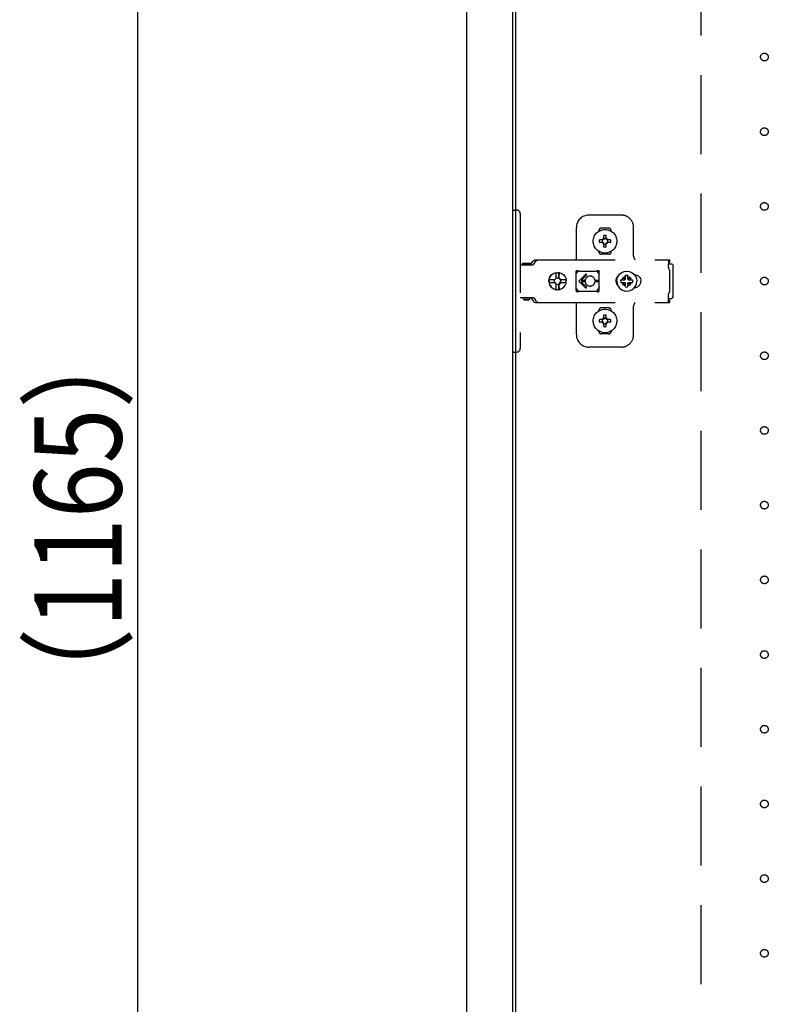
# Model space of a CAD drawing. Extents: x 19 to 1168, y 16 to 831.
# Drawn here: x 838 to 898, y 284 to 363 of the extents above; entities that cross this region are included whole.
import ezdxf

# ---------------------------------------------------------------- set-up
doc = ezdxf.new("R2010")
doc.units = 0
doc.linetypes.add('DASHED2', pattern=[9.525, 6.35, -3.175])
for name, color, linetype in [('KI1', 7, 'CONTINUOUS'), ('KI2', 4, 'CONTINUOUS'), ('SU', 3, 'CONTINUOUS'), ('TS', 6, 'DASHED2')]:
    doc.layers.add(name, color=color, linetype=linetype)
doc.styles.get("Standard").update_dxf_attribs({"font": 'romans.shx', "width": 0.83, "bigfont": 'extfont.shx'})

msp = doc.modelspace()

# ---------------------------------------------------------------- linework, layer by layer
at = {"layer": 'KI1'}
msp.add_line((877.92, 618), (877.92, 204), dxfattribs=at)
at = {"layer": 'KI2'}
for p, q in [((874, 617.34), (874, 204.66)), ((877.68, 617.34), (877.68, 204.66))]:
    msp.add_line(p, q, dxfattribs=at)
at = {"layer": 'SU'}
msp.add_line((847.6, 207), (847.6, 440), dxfattribs=at)
at = {"layer": 'TS'}
for p, q in [((892.82, 530), (892.82, 207)), ((877.68, 347.7), (878.02, 347.7)), ((877.68, 347.7), (877.68, 336.3)), ((878.32, 347.4), (878.32, 336.6)), ((886.42, 347.3), (883.82, 347.3)), ((882.82, 343.8), (882.82, 346.3)), ((884.63, 346.014), (884.63, 346.06)), ((885.42, 346.25), (884.82, 346.25)), ((885.61, 346.014), (885.61, 346.06)), ((887.42, 344), (887.42, 346.3)), ((884.964, 345.304), (884.67, 345.304)), ((884.964, 345.096), (884.67, 345.096)), ((884.945, 345.38), (884.93, 345.389)), ((884.99, 345.329), (884.93, 345.389)), ((884.939, 345.374), (884.93, 345.389)), ((884.991, 345.07), (884.931, 345.01)), ((884.94, 345.025), (884.931, 345.01)), ((884.946, 345.019), (884.931, 345.01)), ((884.981, 345.31), (884.939, 345.374)), ((884.982, 345.089), (884.94, 345.025)), ((885.009, 345.338), (884.945, 345.38)), ((885.01, 345.06), (884.946, 345.019)), ((884.97, 345.305), (884.964, 345.304)), ((884.964, 345.096), (884.971, 345.095)), ((884.975, 345.307), (884.97, 345.305)), ((884.971, 345.095), (884.977, 345.093)), ((884.981, 345.31), (884.975, 345.307)), ((884.977, 345.093), (884.982, 345.089)), ((884.986, 345.317), (884.981, 345.31)), ((884.986, 345.083), (884.982, 345.089)), ((884.99, 345.329), (884.986, 345.317)), ((884.99, 345.07), (884.986, 345.083)), ((885.003, 345.334), (884.99, 345.33)), ((884.99, 345.33), (884.99, 345.33)), ((884.99, 345.329), (884.99, 345.33)), ((884.991, 345.07), (884.99, 345.07)), ((884.99, 345.07), (884.99, 345.07)), ((885.003, 345.066), (884.991, 345.07)), ((885.009, 345.338), (885.003, 345.334)), ((885.01, 345.06), (885.003, 345.066)), ((885.013, 345.343), (885.009, 345.338)), ((885.01, 345.06), (885.013, 345.055)), ((885.015, 345.349), (885.013, 345.343)), ((885.013, 345.055), (885.015, 345.05)), ((885.016, 345.356), (885.015, 345.349)), ((885.015, 345.05), (885.016, 345.044)), ((885.016, 345.356), (885.016, 345.65)), ((885.016, 344.75), (885.016, 345.044)), ((885.224, 345.356), (885.224, 345.65)), ((885.225, 345.35), (885.224, 345.356)), ((885.224, 345.044), (885.225, 345.051)), ((885.224, 344.75), (885.224, 345.044)), ((885.227, 345.345), (885.225, 345.35)), ((885.225, 345.051), (885.227, 345.057)), ((885.23, 345.34), (885.227, 345.345)), ((885.227, 345.057), (885.231, 345.062)), ((885.294, 345.381), (885.23, 345.34)), ((885.237, 345.334), (885.23, 345.34)), ((885.237, 345.066), (885.231, 345.062)), ((885.295, 345.02), (885.231, 345.062)), ((885.249, 345.33), (885.237, 345.334)), ((885.25, 345.07), (885.237, 345.066)), ((885.309, 345.39), (885.249, 345.33)), ((885.25, 345.33), (885.249, 345.33)), ((885.254, 345.317), (885.25, 345.33)), ((885.254, 345.083), (885.25, 345.071)), ((885.25, 345.07), (885.25, 345.071)), ((885.31, 345.011), (885.25, 345.071)), ((885.25, 345.07), (885.25, 345.07)), ((885.258, 345.311), (885.254, 345.317)), ((885.26, 345.09), (885.254, 345.083)), ((885.3, 345.375), (885.258, 345.311)), ((885.263, 345.307), (885.258, 345.311)), ((885.26, 345.09), (885.265, 345.093)), ((885.301, 345.026), (885.26, 345.09)), ((885.269, 345.305), (885.263, 345.307)), ((885.265, 345.093), (885.27, 345.095)), ((885.276, 345.304), (885.269, 345.305)), ((885.27, 345.095), (885.276, 345.096)), ((885.57, 345.304), (885.276, 345.304)), ((885.57, 345.096), (885.276, 345.096)), ((885.309, 345.39), (885.294, 345.381)), ((885.31, 345.011), (885.295, 345.02)), ((885.309, 345.39), (885.3, 345.375)), ((885.31, 345.011), (885.301, 345.026)), ((884.63, 344.34), (884.63, 344.386)), ((885.42, 344.15), (884.82, 344.15)), ((885.12, 344.22), (885.12, 344.25)), ((885.61, 344.34), (885.61, 344.386)), ((878.32, 343.315), (879.317, 343.315)), ((878.489, 343.38), (878.497, 343.41)), ((878.489, 343.32), (878.489, 343.38)), ((878.489, 343.32), (879.159, 343.32)), ((878.497, 343.41), (878.519, 343.432)), ((878.519, 343.432), (878.549, 343.44)), ((878.549, 343.44), (879.099, 343.44)), ((878.557, 343.32), (878.567, 343.317)), ((878.567, 343.317), (878.569, 343.315)), ((879.079, 343.315), (879.082, 343.317)), ((879.082, 343.317), (879.092, 343.32)), ((879.087, 343.315), (879.11, 343.318)), ((879.099, 343.44), (879.129, 343.432)), ((879.11, 343.318), (879.117, 343.32)), ((879.129, 343.432), (879.151, 343.41)), ((879.151, 343.41), (879.159, 343.38)), ((879.159, 343.32), (879.159, 343.38)), ((879.159, 343.347), (879.167, 343.356)), ((879.167, 343.356), (879.344, 343.598)), ((879.317, 343.315), (879.34, 343.318)), ((879.34, 343.318), (879.362, 343.326)), ((879.344, 343.598), (879.374, 343.633)), ((879.362, 343.326), (879.381, 343.339)), ((879.374, 343.633), (879.409, 343.663)), ((879.381, 343.339), (879.397, 343.356)), ((879.397, 343.356), (879.574, 343.598)), ((879.409, 343.663), (879.449, 343.688)), ((879.449, 343.688), (879.492, 343.705)), ((879.492, 343.705), (879.537, 343.716)), ((879.537, 343.716), (879.584, 343.72)), ((879.574, 343.598), (879.604, 343.633)), ((879.584, 343.72), (890.309, 343.72)), ((879.604, 343.633), (879.611, 343.639)), ((879.611, 343.639), (879.64, 343.663)), ((879.64, 343.663), (879.655, 343.674)), ((879.655, 343.674), (879.68, 343.688)), ((879.68, 343.688), (879.706, 343.699)), ((879.706, 343.699), (879.723, 343.705)), ((879.723, 343.705), (879.76, 343.715)), ((879.76, 343.715), (879.768, 343.716)), ((879.768, 343.716), (879.815, 343.72)), ((890.213, 343.697), (890.313, 343.697)), ((890.213, 343.697), (890.214, 343.677)), ((890.214, 343.677), (890.216, 343.626)), ((890.216, 343.626), (890.218, 343.56)), ((890.218, 343.56), (890.219, 343.483)), ((890.219, 343.52), (890.313, 343.52)), ((890.219, 343.483), (890.219, 343.4)), ((890.219, 343.4), (890.4, 343.4)), ((890.219, 343.115), (890.219, 343.4)), ((890.309, 343.72), (890.311, 343.709)), ((890.311, 343.709), (890.313, 343.697)), ((890.313, 343.52), (890.313, 343.697)), ((890.4, 343.4), (890.477, 343.385)), ((890.477, 343.385), (890.541, 343.341)), ((890.541, 343.341), (890.585, 343.277)), ((880.809, 342.495), (880.953, 342.606)), ((880.821, 342.495), (880.966, 342.606)), ((880.953, 342.606), (881.121, 342.676)), ((880.966, 342.606), (881.134, 342.676)), ((881.121, 342.676), (881.302, 342.7)), ((881.134, 342.676), (881.193, 342.684)), ((881.193, 342.684), (881.196, 342.632)), ((881.194, 342.668), (881.303, 342.683)), ((881.196, 342.632), (881.203, 342.633)), ((881.203, 342.633), (881.206, 342.604)), ((881.206, 342.237), (881.206, 342.604)), ((881.302, 342.7), (881.436, 342.682)), ((881.303, 342.683), (881.424, 342.667)), ((881.424, 342.237), (881.424, 342.667)), ((881.424, 342.667), (881.43, 342.554)), ((881.43, 342.554), (881.436, 342.684)), ((881.436, 342.684), (881.442, 342.554)), ((881.436, 342.684), (881.495, 342.676)), ((881.442, 342.554), (881.446, 342.633)), ((881.446, 342.633), (881.449, 342.604)), ((881.449, 342.237), (881.449, 342.604)), ((881.495, 342.676), (881.663, 342.606)), ((881.663, 342.606), (881.808, 342.495)), ((882.792, 342.765), (882.8, 342.803)), ((882.792, 342.583), (882.933, 342.778)), ((882.792, 341.235), (882.792, 342.765)), ((882.8, 342.803), (882.821, 342.836)), ((882.821, 342.836), (882.854, 342.857)), ((882.854, 342.857), (882.888, 342.864)), ((882.888, 342.864), (882.9, 342.862)), ((882.9, 342.862), (882.911, 342.858)), ((882.911, 342.858), (882.922, 342.853)), ((882.922, 342.853), (882.944, 342.842)), ((882.933, 342.778), (882.991, 342.823)), ((882.944, 342.842), (882.967, 342.832)), ((882.967, 342.832), (882.99, 342.824)), ((882.99, 342.824), (883.014, 342.817)), ((882.991, 342.823), (882.993, 342.823)), ((883.014, 342.817), (883.038, 342.812)), ((883.555, 342.535), (883.02, 342)), ((883.038, 342.812), (883.063, 342.808)), ((883.063, 342.808), (883.087, 342.806)), ((883.087, 342.806), (883.112, 342.805)), ((883.104, 342.806), (883.128, 342.805)), ((883.112, 342.805), (884.336, 342.805)), ((884.336, 342.805), (884.361, 342.806)), ((884.361, 342.806), (884.385, 342.808)), ((884.385, 342.808), (884.409, 342.812)), ((884.409, 342.812), (884.434, 342.817)), ((884.428, 342.816), (884.477, 342.778)), ((884.434, 342.817), (884.457, 342.824)), ((884.457, 342.824), (884.48, 342.832)), ((884.477, 342.778), (884.658, 342.529)), ((884.48, 342.832), (884.503, 342.842)), ((884.503, 342.842), (884.525, 342.853)), ((884.525, 342.853), (884.536, 342.858)), ((884.536, 342.858), (884.548, 342.862)), ((884.548, 342.862), (884.56, 342.864)), ((884.56, 342.864), (884.594, 342.857)), ((884.594, 342.857), (884.626, 342.836)), ((884.626, 342.836), (884.647, 342.805)), ((884.647, 342.805), (884.648, 342.803)), ((884.648, 342.803), (884.658, 342.765)), ((884.658, 342.5), (884.658, 342.766)), ((886.164, 342.402), (886.291, 342.569)), ((886.291, 342.569), (886.458, 342.696)), ((886.458, 342.696), (886.652, 342.777)), ((886.652, 342.777), (886.86, 342.804)), ((886.86, 342.804), (887.068, 342.777)), ((887.068, 342.777), (887.262, 342.696)), ((887.262, 342.696), (887.429, 342.569)), ((887.429, 342.569), (887.556, 342.402)), ((887.466, 342.52), (887.481, 342.52)), ((887.481, 342.52), (887.582, 342.51)), ((887.562, 342.512), (887.565, 342.512)), ((887.582, 342.51), (887.679, 342.48)), ((890.219, 343.115), (890.221, 343.078)), ((890.221, 343.078), (890.226, 343.043)), ((890.226, 343.043), (890.234, 343.007)), ((890.234, 343.007), (890.245, 342.973)), ((890.245, 342.973), (890.26, 342.94)), ((890.26, 342.94), (890.277, 342.908)), ((890.277, 342.908), (890.297, 342.878)), ((890.297, 342.878), (890.32, 342.849)), ((890.32, 341.151), (890.32, 342.849)), ((890.585, 343.277), (890.6, 343.2)), ((890.6, 340.8), (890.6, 343.2)), ((880.604, 342), (880.628, 342.181)), ((880.604, 342), (880.628, 341.819)), ((880.623, 342), (880.639, 342.122)), ((880.623, 342), (880.639, 341.878)), ((880.628, 342.181), (880.698, 342.35)), ((880.628, 341.819), (880.698, 341.65)), ((880.633, 342.122), (880.641, 342.181)), ((880.633, 342.122), (881.091, 342.122)), ((880.633, 341.878), (881.091, 341.878)), ((880.633, 341.878), (880.641, 341.819)), ((880.641, 342.181), (880.71, 342.35)), ((880.641, 341.819), (880.71, 341.65)), ((880.698, 342.35), (880.809, 342.495)), ((880.71, 342.35), (880.821, 342.495)), ((881.034, 342), (881.054, 342.103)), ((881.034, 342), (881.054, 341.897)), ((881.054, 342.103), (881.067, 342.122)), ((881.054, 341.897), (881.067, 341.878)), ((881.091, 342.122), (881.137, 342.191)), ((881.091, 341.878), (881.137, 341.809)), ((881.137, 342.191), (881.206, 342.237)), ((881.137, 341.809), (881.206, 341.763)), ((881.206, 342.251), (881.303, 342.27)), ((881.206, 341.396), (881.206, 341.763)), ((881.206, 341.749), (881.303, 341.73)), ((881.293, 342.268), (881.387, 342.249)), ((881.293, 341.732), (881.387, 341.751)), ((881.303, 342.27), (881.406, 342.249)), ((881.303, 341.73), (881.406, 341.751)), ((881.387, 342.249), (881.474, 342.191)), ((881.387, 341.751), (881.474, 341.809)), ((881.406, 342.249), (881.424, 342.237)), ((881.406, 341.751), (881.424, 341.763)), ((881.424, 342.237), (881.449, 342.237)), ((881.424, 341.763), (881.449, 341.763)), ((881.424, 341.333), (881.424, 341.763)), ((881.449, 342.237), (881.517, 342.191)), ((881.449, 341.763), (881.517, 341.809)), ((881.449, 341.396), (881.449, 341.763)), ((881.474, 342.191), (881.532, 342.103)), ((881.474, 341.809), (881.532, 341.897)), ((881.517, 342.191), (881.563, 342.122)), ((881.517, 341.809), (881.563, 341.878)), ((881.532, 342.103), (881.553, 342)), ((881.532, 341.897), (881.553, 342)), ((881.539, 342.122), (881.996, 342.122)), ((881.539, 342.122), (881.551, 342.103)), ((881.539, 341.878), (881.551, 341.897)), ((881.539, 341.878), (881.996, 341.878)), ((881.551, 342.103), (881.572, 342)), ((881.551, 341.897), (881.572, 342)), ((881.808, 342.495), (881.919, 342.35)), ((881.919, 342.35), (881.988, 342.181)), ((881.919, 341.65), (881.988, 341.819)), ((881.967, 342.122), (881.983, 342)), ((881.967, 341.878), (881.983, 342)), ((881.984, 342.122), (882, 342)), ((881.984, 341.878), (882, 342)), ((881.988, 342.181), (881.996, 342.122)), ((881.988, 341.819), (881.996, 341.878)), ((883.555, 341.465), (883.02, 342)), ((883.626, 342.465), (883.211, 342.05)), ((883.525, 342.05), (883.211, 342.05)), ((883.525, 341.95), (883.211, 341.95)), ((883.626, 341.535), (883.211, 341.95)), ((883.525, 342.05), (883.52, 342)), ((883.525, 341.95), (883.52, 342)), ((883.529, 342.085), (883.525, 342.05)), ((883.525, 341.95), (883.529, 341.915)), ((883.538, 342.12), (883.529, 342.085)), ((883.529, 341.915), (883.538, 341.88)), ((883.55, 342.153), (883.538, 342.12)), ((883.538, 341.88), (883.55, 341.847)), ((883.561, 342.177), (883.55, 342.153)), ((883.55, 341.847), (883.561, 341.823)), ((883.574, 342.2), (883.561, 342.177)), ((883.561, 341.823), (883.574, 341.8)), ((883.587, 342.222), (883.574, 342.2)), ((883.574, 341.8), (883.587, 341.778)), ((883.603, 342.243), (883.587, 342.222)), ((883.587, 341.778), (883.603, 341.756)), ((883.619, 342.264), (883.603, 342.243)), ((883.603, 341.756), (883.619, 341.736)), ((883.637, 342.283), (883.619, 342.264)), ((883.619, 341.736), (883.637, 341.717)), ((883.656, 342.301), (883.637, 342.283)), ((883.637, 341.717), (883.656, 341.699)), ((883.677, 342.317), (883.656, 342.301)), ((883.698, 342.333), (883.677, 342.317)), ((883.72, 342.346), (883.698, 342.333)), ((883.743, 342.359), (883.72, 342.346)), ((883.767, 342.37), (883.743, 342.359)), ((883.816, 342.386), (883.767, 342.37)), ((883.868, 342.397), (883.816, 342.386)), ((883.92, 342.4), (883.868, 342.397)), ((884.61, 342.05), (884.317, 342.05)), ((884.32, 341.998), (884.317, 342.05)), ((884.32, 341.998), (884.317, 341.95)), ((884.61, 341.95), (884.317, 341.95)), ((884.656, 342.491), (884.657, 342.498)), ((884.656, 342.481), (884.656, 342.491)), ((884.656, 342.47), (884.656, 342.481)), ((884.656, 341.53), (884.656, 342.47)), ((884.657, 342.498), (884.658, 342.5)), ((884.658, 342.5), (884.658, 342.5)), ((886.001, 342), (886.011, 342.101)), ((886.001, 342), (886.011, 341.899)), ((886.011, 342.101), (886.041, 342.199)), ((886.011, 341.899), (886.041, 341.801)), ((886.041, 342.199), (886.089, 342.289)), ((886.041, 341.801), (886.089, 341.711)), ((886.056, 342), (886.083, 342.208)), ((886.056, 342), (886.083, 341.792)), ((886.07, 342.106), (886.07, 342.253)), ((886.07, 341.747), (886.07, 341.894)), ((886.08, 342.182), (886.08, 342.272)), ((886.08, 341.728), (886.08, 341.818)), ((886.083, 342.208), (886.164, 342.402)), ((886.083, 341.792), (886.164, 341.598)), ((886.089, 342.289), (886.145, 342.358)), ((886.12, 342.296), (886.12, 342.327)), ((886.377, 342), (886.39, 342.104)), ((886.377, 342), (886.39, 341.896)), ((886.39, 342.104), (886.704, 342.104)), ((886.39, 341.896), (886.704, 341.896)), ((886.488, 342.104), (886.525, 342.193)), ((886.488, 341.896), (886.525, 341.807)), ((886.525, 342.193), (886.578, 342.262)), ((886.525, 341.807), (886.576, 341.74)), ((886.558, 341.699), (886.73, 341.871)), ((886.558, 341.699), (886.576, 341.74)), ((886.559, 342.302), (886.56, 342.3)), ((886.559, 342.302), (886.731, 342.13)), ((886.559, 342.302), (886.6, 342.284)), ((886.56, 342.3), (886.578, 342.262)), ((886.56, 341.7), (886.598, 341.718)), ((886.576, 341.74), (886.712, 341.894)), ((886.578, 342.262), (886.714, 342.107)), ((886.598, 341.718), (886.753, 341.854)), ((886.598, 341.718), (886.667, 341.665)), ((886.6, 342.284), (886.667, 342.335)), ((886.6, 342.284), (886.754, 342.148)), ((886.667, 342.335), (886.756, 342.372)), ((886.704, 342.104), (886.717, 342.107)), ((886.704, 341.896), (886.717, 341.893)), ((886.717, 342.107), (886.726, 342.117)), ((886.717, 341.893), (886.726, 341.883)), ((886.726, 342.117), (886.73, 342.13)), ((886.726, 341.883), (886.73, 341.87)), ((886.73, 342.13), (886.743, 342.134)), ((886.73, 341.87), (886.743, 341.866)), ((886.743, 342.134), (886.753, 342.143)), ((886.743, 341.866), (886.753, 341.857)), ((886.753, 342.143), (886.756, 342.156)), ((886.753, 341.857), (886.756, 341.844)), ((886.756, 342.47), (886.86, 342.483)), ((886.756, 342.156), (886.756, 342.47)), ((886.756, 341.53), (886.756, 341.844)), ((886.86, 342.483), (886.964, 342.47)), ((886.964, 342.156), (886.964, 342.47)), ((886.964, 342.372), (887.053, 342.335)), ((886.964, 342.156), (886.967, 342.143)), ((886.964, 341.844), (886.967, 341.857)), ((886.964, 341.53), (886.964, 341.844)), ((886.966, 341.852), (887.12, 341.716)), ((886.967, 342.146), (887.122, 342.282)), ((886.967, 342.143), (886.977, 342.134)), ((886.967, 341.857), (886.977, 341.866)), ((886.977, 342.134), (886.99, 342.13)), ((886.977, 341.866), (886.99, 341.87)), ((886.989, 341.87), (887.161, 341.698)), ((886.99, 342.129), (887.162, 342.301)), ((886.99, 342.13), (886.994, 342.117)), ((886.99, 341.87), (886.994, 341.883)), ((886.994, 342.117), (887.003, 342.107)), ((886.994, 341.883), (887.003, 341.893)), ((887.003, 342.107), (887.016, 342.104)), ((887.003, 341.893), (887.016, 341.896)), ((887.006, 341.893), (887.142, 341.738)), ((887.008, 342.106), (887.144, 342.26)), ((887.016, 342.104), (887.33, 342.104)), ((887.016, 341.896), (887.33, 341.896)), ((887.053, 342.335), (887.122, 342.282)), ((887.053, 341.665), (887.12, 341.716)), ((887.12, 341.716), (887.161, 341.698)), ((887.122, 342.282), (887.16, 342.3)), ((887.142, 341.738), (887.195, 341.807)), ((887.142, 341.738), (887.16, 341.7)), ((887.144, 342.26), (887.162, 342.301)), ((887.144, 342.26), (887.195, 342.193)), ((887.16, 342.3), (887.162, 342.301)), ((887.195, 342.193), (887.232, 342.104)), ((887.195, 341.807), (887.232, 341.896)), ((887.33, 342.104), (887.343, 342)), ((887.33, 341.896), (887.343, 342)), ((887.556, 342.402), (887.637, 342.208)), ((887.556, 341.598), (887.637, 341.792)), ((887.637, 342.208), (887.664, 342)), ((887.637, 341.792), (887.664, 342)), ((887.679, 342.48), (887.769, 342.432)), ((887.769, 342.432), (887.848, 342.368)), ((887.848, 342.368), (887.913, 342.289)), ((887.913, 342.289), (887.961, 342.199)), ((887.913, 341.711), (887.961, 341.801)), ((887.961, 342.199), (887.99, 342.101)), ((887.961, 341.801), (887.99, 341.899)), ((887.99, 342.101), (888, 342)), ((887.99, 341.899), (888, 342)), ((880.698, 341.65), (880.809, 341.505)), ((880.71, 341.65), (880.821, 341.505)), ((880.809, 341.505), (880.953, 341.394)), ((880.821, 341.505), (880.966, 341.394)), ((880.953, 341.394), (881.121, 341.324)), ((880.966, 341.394), (881.134, 341.324)), ((881.121, 341.324), (881.302, 341.3)), ((881.134, 341.324), (881.193, 341.316)), ((881.193, 341.316), (881.196, 341.368)), ((881.194, 341.332), (881.303, 341.317)), ((881.196, 341.368), (881.203, 341.367)), ((881.203, 341.367), (881.206, 341.396)), ((881.302, 341.3), (881.436, 341.318)), ((881.303, 341.317), (881.424, 341.333)), ((881.424, 341.333), (881.43, 341.446)), ((881.43, 341.446), (881.436, 341.316)), ((881.436, 341.316), (881.442, 341.446)), ((881.436, 341.316), (881.495, 341.324)), ((881.442, 341.446), (881.446, 341.367)), ((881.446, 341.367), (881.449, 341.396)), ((881.495, 341.324), (881.663, 341.394)), ((881.663, 341.394), (881.808, 341.505)), ((881.808, 341.505), (881.919, 341.65)), ((882.792, 341.417), (882.933, 341.222)), ((882.792, 341.235), (882.8, 341.197)), ((882.8, 341.197), (882.821, 341.164)), ((882.821, 341.164), (882.854, 341.143)), ((882.854, 341.143), (882.888, 341.136)), ((882.888, 341.136), (882.9, 341.138)), ((882.9, 341.138), (882.911, 341.142)), ((882.911, 341.142), (882.922, 341.147)), ((882.922, 341.147), (882.944, 341.158)), ((882.933, 341.222), (882.991, 341.177)), ((882.944, 341.158), (882.967, 341.168)), ((882.967, 341.168), (882.99, 341.176)), ((882.99, 341.176), (883.014, 341.183)), ((882.991, 341.177), (882.993, 341.177)), ((883.014, 341.183), (883.038, 341.188)), ((883.038, 341.188), (883.063, 341.192)), ((883.063, 341.192), (883.087, 341.194)), ((883.087, 341.194), (883.112, 341.195)), ((883.112, 341.195), (884.336, 341.195)), ((883.656, 341.699), (883.677, 341.683)), ((883.677, 341.683), (883.698, 341.667)), ((883.698, 341.667), (883.72, 341.654)), ((883.72, 341.654), (883.743, 341.641)), ((883.743, 341.641), (883.767, 341.63)), ((883.767, 341.63), (883.816, 341.614)), ((883.816, 341.614), (883.868, 341.603)), ((883.868, 341.603), (883.92, 341.6)), ((884.336, 341.195), (884.361, 341.194)), ((884.361, 341.194), (884.385, 341.192)), ((884.385, 341.192), (884.409, 341.188)), ((884.409, 341.188), (884.434, 341.183)), ((884.428, 341.184), (884.477, 341.222)), ((884.434, 341.183), (884.457, 341.176)), ((884.457, 341.176), (884.48, 341.168)), ((884.477, 341.222), (884.658, 341.471)), ((884.48, 341.168), (884.503, 341.158)), ((884.503, 341.158), (884.525, 341.147)), ((884.525, 341.147), (884.536, 341.142)), ((884.536, 341.142), (884.548, 341.138)), ((884.548, 341.138), (884.56, 341.136)), ((884.56, 341.136), (884.594, 341.143)), ((884.594, 341.143), (884.626, 341.164)), ((884.626, 341.164), (884.647, 341.195)), ((884.647, 341.195), (884.648, 341.197)), ((884.648, 341.197), (884.658, 341.235)), ((884.656, 341.53), (884.656, 341.519)), ((884.656, 341.519), (884.656, 341.509)), ((884.656, 341.509), (884.657, 341.502)), ((884.657, 341.502), (884.658, 341.5)), ((884.658, 341.234), (884.658, 341.5)), ((886.089, 341.711), (886.145, 341.642)), ((886.12, 341.673), (886.12, 341.704)), ((886.164, 341.598), (886.291, 341.431)), ((886.291, 341.431), (886.458, 341.304)), ((886.458, 341.304), (886.652, 341.223)), ((886.558, 341.699), (886.56, 341.7)), ((886.652, 341.223), (886.86, 341.196)), ((886.667, 341.665), (886.756, 341.628)), ((886.748, 341.21), (886.752, 341.21)), ((886.756, 341.53), (886.86, 341.517)), ((886.86, 341.517), (886.964, 341.53)), ((886.86, 341.196), (887.068, 341.223)), ((886.964, 341.628), (887.053, 341.665)), ((887.068, 341.223), (887.262, 341.304)), ((887.16, 341.7), (887.161, 341.698)), ((887.262, 341.304), (887.429, 341.431)), ((887.429, 341.431), (887.556, 341.598)), ((887.466, 341.48), (887.481, 341.48)), ((887.481, 341.48), (887.582, 341.49)), ((887.562, 341.488), (887.565, 341.488)), ((887.582, 341.49), (887.679, 341.52)), ((887.679, 341.52), (887.769, 341.568)), ((887.769, 341.568), (887.848, 341.632)), ((887.848, 341.632), (887.913, 341.711)), ((890.219, 340.885), (890.221, 340.922)), ((890.221, 340.922), (890.226, 340.957)), ((890.226, 340.957), (890.234, 340.993)), ((890.234, 340.993), (890.245, 341.027)), ((890.245, 341.027), (890.26, 341.06)), ((890.26, 341.06), (890.277, 341.092)), ((890.277, 341.092), (890.297, 341.122)), ((890.297, 341.122), (890.32, 341.151)), ((878.32, 340.685), (879.317, 340.685)), ((878.578, 340.55), (878.578, 340.685)), ((878.578, 340.55), (879.071, 340.55)), ((878.578, 340.55), (878.638, 340.49)), ((878.638, 340.49), (879.011, 340.49)), ((879.011, 340.49), (879.071, 340.55)), ((879.071, 340.55), (879.071, 340.685)), ((879.087, 340.685), (879.11, 340.682)), ((879.11, 340.682), (879.132, 340.674)), ((879.132, 340.674), (879.152, 340.661)), ((879.152, 340.661), (879.167, 340.644)), ((879.167, 340.644), (879.344, 340.402)), ((879.317, 340.685), (879.34, 340.682)), ((879.34, 340.682), (879.362, 340.674)), ((879.344, 340.402), (879.374, 340.367)), ((879.362, 340.674), (879.381, 340.661)), ((879.374, 340.367), (879.409, 340.337)), ((879.381, 340.661), (879.397, 340.644)), ((879.397, 340.644), (879.574, 340.402)), ((879.409, 340.337), (879.449, 340.312)), ((879.449, 340.312), (879.492, 340.295)), ((879.492, 340.295), (879.537, 340.284)), ((879.537, 340.284), (879.584, 340.28)), ((879.574, 340.402), (879.604, 340.367)), ((879.584, 340.28), (890.309, 340.28)), ((879.604, 340.367), (879.639, 340.337)), ((879.639, 340.337), (879.64, 340.337)), ((879.64, 340.337), (879.68, 340.312)), ((879.68, 340.312), (879.723, 340.295)), ((879.723, 340.295), (879.724, 340.294)), ((879.724, 340.294), (879.768, 340.284)), ((879.768, 340.284), (879.815, 340.28)), ((882.82, 337.7), (882.82, 340.2)), ((890.213, 340.303), (890.214, 340.323)), ((890.213, 340.303), (890.313, 340.303)), ((890.214, 340.323), (890.216, 340.374)), ((890.216, 340.374), (890.218, 340.44)), ((890.218, 340.44), (890.219, 340.517)), ((890.219, 340.6), (890.219, 340.885)), ((890.219, 340.6), (890.4, 340.6)), ((890.219, 340.517), (890.219, 340.6)), ((890.219, 340.48), (890.313, 340.48)), ((890.309, 340.28), (890.311, 340.291)), ((890.311, 340.291), (890.313, 340.303)), ((890.313, 340.303), (890.313, 340.48)), ((890.4, 340.6), (890.477, 340.615)), ((890.477, 340.615), (890.541, 340.659)), ((890.541, 340.659), (890.585, 340.723)), ((890.585, 340.723), (890.6, 340.8)), ((884.63, 339.614), (884.63, 339.66)), ((885.42, 339.85), (884.82, 339.85)), ((885.61, 339.614), (885.61, 339.66)), ((887.42, 337.7), (887.42, 340)), ((884.964, 338.904), (884.67, 338.904)), ((884.964, 338.696), (884.67, 338.696)), ((884.945, 338.98), (884.93, 338.989)), ((884.99, 338.929), (884.93, 338.989)), ((884.939, 338.974), (884.93, 338.989)), ((884.991, 338.67), (884.931, 338.61)), ((884.94, 338.625), (884.931, 338.61)), ((884.946, 338.619), (884.931, 338.61)), ((884.981, 338.91), (884.939, 338.974)), ((884.982, 338.689), (884.94, 338.625)), ((885.009, 338.938), (884.945, 338.98)), ((885.01, 338.66), (884.946, 338.619)), ((884.97, 338.905), (884.964, 338.904)), ((884.964, 338.696), (884.971, 338.695)), ((884.975, 338.907), (884.97, 338.905)), ((884.971, 338.695), (884.977, 338.693)), ((884.981, 338.91), (884.975, 338.907)), ((884.977, 338.693), (884.982, 338.689)), ((884.986, 338.917), (884.981, 338.91)), ((884.986, 338.683), (884.982, 338.689)), ((884.99, 338.929), (884.986, 338.917)), ((884.99, 338.67), (884.986, 338.683)), ((885.003, 338.934), (884.99, 338.93)), ((884.99, 338.93), (884.99, 338.93)), ((884.99, 338.929), (884.99, 338.93)), ((884.991, 338.67), (884.99, 338.67)), ((885.003, 338.666), (884.991, 338.67)), ((885.009, 338.938), (885.003, 338.934)), ((885.01, 338.66), (885.003, 338.666)), ((885.013, 338.943), (885.009, 338.938)), ((885.01, 338.66), (885.013, 338.655)), ((885.015, 338.949), (885.013, 338.943)), ((885.013, 338.655), (885.015, 338.65)), ((885.016, 338.956), (885.015, 338.949)), ((885.015, 338.65), (885.016, 338.644)), ((885.016, 338.956), (885.016, 339.25)), ((885.016, 338.35), (885.016, 338.644)), ((885.224, 338.956), (885.224, 339.25)), ((885.225, 338.95), (885.224, 338.956)), ((885.224, 338.644), (885.225, 338.651)), ((885.224, 338.35), (885.224, 338.644)), ((885.227, 338.945), (885.225, 338.95)), ((885.225, 338.651), (885.227, 338.657)), ((885.23, 338.94), (885.227, 338.945)), ((885.227, 338.657), (885.231, 338.662)), ((885.294, 338.981), (885.23, 338.94)), ((885.237, 338.934), (885.23, 338.94)), ((885.237, 338.666), (885.231, 338.662)), ((885.295, 338.62), (885.231, 338.662)), ((885.249, 338.93), (885.237, 338.934)), ((885.25, 338.67), (885.237, 338.666)), ((885.309, 338.99), (885.249, 338.93)), ((885.25, 338.93), (885.249, 338.93)), ((885.25, 338.93), (885.25, 338.93)), ((885.254, 338.917), (885.25, 338.93)), ((885.254, 338.683), (885.25, 338.671)), ((885.25, 338.67), (885.25, 338.671)), ((885.31, 338.611), (885.25, 338.671)), ((885.25, 338.67), (885.25, 338.67)), ((885.258, 338.911), (885.254, 338.917)), ((885.26, 338.69), (885.254, 338.683)), ((885.3, 338.975), (885.258, 338.911)), ((885.263, 338.907), (885.258, 338.911)), ((885.26, 338.69), (885.265, 338.693)), ((885.301, 338.626), (885.26, 338.69)), ((885.269, 338.905), (885.263, 338.907)), ((885.265, 338.693), (885.27, 338.695)), ((885.276, 338.904), (885.269, 338.905)), ((885.27, 338.695), (885.276, 338.696)), ((885.57, 338.904), (885.276, 338.904)), ((885.57, 338.696), (885.276, 338.696)), ((885.309, 338.99), (885.294, 338.981)), ((885.31, 338.611), (885.295, 338.62)), ((885.309, 338.99), (885.3, 338.975)), ((885.31, 338.611), (885.301, 338.626)), ((884.63, 337.94), (884.63, 337.986)), ((885.12, 337.82), (885.12, 337.85)), ((885.61, 337.94), (885.61, 337.986)), ((885.42, 337.75), (884.82, 337.75)), ((877.68, 336.3), (878.02, 336.3)), ((886.42, 336.7), (883.82, 336.7))]:
    msp.add_line(p, q, dxfattribs=at)
for centre, radius in [((897.92, 360), 0.31), ((897.92, 354), 0.31), ((897.92, 348), 0.31), ((885.12, 345.2), 0.95), ((897.92, 342), 0.31), ((885.12, 338.8), 0.95), ((897.92, 336), 0.31), ((897.92, 330), 0.31), ((897.92, 324), 0.31), ((897.92, 318), 0.31), ((897.92, 312), 0.31), ((897.92, 306), 0.31), ((897.92, 300), 0.31), ((897.92, 294), 0.31), ((897.92, 288), 0.31)]:
    msp.add_circle(centre, radius, dxfattribs=at)
for centre, radius, start, end in [((878.02, 347.4), 0.3, 0, 90), ((883.82, 346.3), 1, 90, 179.99996), ((886.42, 346.3), 1, 359.99994, 90), ((884.82, 346.06), 0.19, 90, 179.99977), ((885.42, 346.06), 0.19, 359.99971, 90), ((885.12, 345.2), 0.462, 166.99061, 193.00919), ((885.12, 345.2), 0.234, 153.61308, 206.38624), ((885.12, 345.2), 0.462, 76.99212, 103.00856), ((885.12, 345.2), 0.234, 63.61264, 116.38845), ((885.12, 345.2), 0.234, 243.6137, 296.38628), ((885.12, 345.2), 0.234, 333.61421, 26.38524), ((885.12, 345.2), 0.462, 346.99144, 13.00827), ((884.82, 344.34), 0.19, 180.00015, 270), ((885.12, 345.2), 0.462, 256.99179, 283.00824), ((885.42, 344.34), 0.19, 270, 0.00011), ((882.42, 343.8), 0.4, 348.46303, 359.99997), ((887.82, 344), 0.4, 180, 224.427), ((883.591, 342.5), 0.05, 314.98987, 135.01047), ((883.92, 342), 0.4, 7.17857, 90.00375), ((883.92, 342), 0.4, 270, 352.81616), ((884.61, 342), 0.05, 270, 90), ((883.591, 341.5), 0.05, 225.00455, 44.99593), ((882.42, 340.2), 0.4, 0.00003, 11.53696), ((887.82, 340), 0.4, 135.573, 180), ((884.82, 339.66), 0.19, 90, 179.99977), ((885.42, 339.66), 0.19, 359.99774, 90), ((885.12, 338.8), 0.462, 166.98807, 193.00861), ((885.12, 338.8), 0.234, 153.61291, 206.38632), ((885.12, 338.8), 0.462, 76.98933, 103.00466), ((885.12, 338.8), 0.234, 63.61571, 116.393), ((885.12, 338.8), 0.234, 243.61198, 296.3831), ((885.12, 338.8), 0.234, 333.61433, 26.38512), ((885.12, 338.8), 0.462, 346.99126, 13.00847), ((884.82, 337.94), 0.19, 179.99589, 270.00741), ((885.12, 338.8), 0.462, 256.99021, 283.00433), ((885.42, 337.94), 0.19, 270.00735, 0.00458), ((883.82, 337.7), 1, 180.00007, 270), ((886.42, 337.7), 1, 269.99853, 359.99915), ((878.02, 336.6), 0.3, 270, 0)]:
    msp.add_arc(centre, radius, start, end, dxfattribs=at)

# ---------------------------------------------------------------- texts
at = {"layer": 'SU', "width": 0.83}
msp.add_text('（1165）', height=7, rotation=90, dxfattribs=at).set_placement((846.3, 306.236))

doc.saveas('drawing.dxf')
